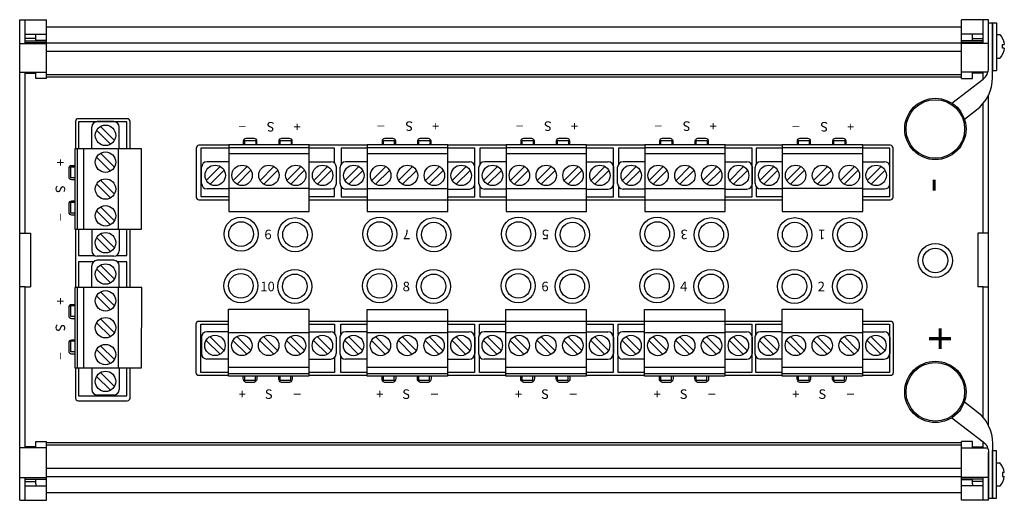
# Model space of a CAD drawing. Extents: x 4.1 to 23.8, y -3.9 to 8.5.
# Drawn here: x 4.1 to 11.4, y 5 to 8.5 of the extents above; entities that cross this region are included whole.
import ezdxf

# ---------------------------------------------------------------- set-up
doc = ezdxf.new("R2010")
doc.units = 0
doc.header["$MEASUREMENT"] = 0
doc.layers.get('0').update_dxf_attribs({"linetype": 'CONTINUOUS'})
doc.layers.add('PART', color=1, linetype='CONTINUOUS')
doc.layers.add('TERMINALS', color=6, linetype='CONTINUOUS')
doc.styles.add('SIMPLEX', font='SIMPLEX.SHX', dxfattribs={"height": 0.1})

# ---------------------------------------------------------------- blocks, each defined once
blk = doc.blocks.new('2 PanHdPhlpSide')
at = {"linetype": 'Continuous'}
for p, q in [((-0.0833, 0), (-0.0833, 0.0237)), ((0.0833, 0), (-0.0833, 0)), ((-0.0139, 0.0548), (-0.0139, 0.0417)), ((-0.0139, 0.0417), (0.0139, 0.0417)), ((0.0139, 0.0417), (0.0139, 0.0548)), ((0.0833, 0.0237), (0.0833, 0))]:
    blk.add_line(p, q, dxfattribs=at)
for start, end in [(96.37896, 131.81036), (48.18928, 83.62058)]:
    blk.add_arc((0, -0.0694), 0.125, start, end, dxfattribs=at)

msp = doc.modelspace()

# ---------------------------------------------------------------- linework, layer by layer
at = {"layer": 'PART'}
for p, q in [((4.1308, 8.5141), (4.3276, 8.5141)), ((4.1308, 4.9865), (4.1308, 8.5141)), ((4.1701, 8.3388), (4.1701, 8.5141)), ((4.3276, 8.083), (4.3276, 8.5141)), ((11.0433, 8.459), (4.3276, 8.459)), ((11.2402, 8.5141), (11.0433, 8.5141)), ((11.0433, 8.083), (11.0433, 8.5141)), ((11.2008, 8.3388), (11.2008, 8.5141)), ((11.2402, 8.1571), (11.2402, 8.5141)), ((4.1701, 8.4073), (4.3276, 8.4073)), ((4.2489, 8.3861), (4.2489, 8.4073)), ((4.2489, 8.3764), (4.2489, 8.3861)), ((11.2008, 8.4073), (11.0433, 8.4073)), ((11.1221, 8.3861), (11.1221, 8.4073)), ((11.1221, 8.3764), (11.1221, 8.3861)), ((4.1308, 8.3388), (4.3276, 8.3388)), ((4.2489, 8.3764), (4.1701, 8.3764)), ((4.1701, 8.3593), (4.3276, 8.3593)), ((4.1701, 8.3461), (4.3276, 8.3461)), ((4.2489, 8.3617), (4.2489, 8.3764)), ((4.3276, 8.3617), (4.2489, 8.3617)), ((11.0433, 8.3428), (4.3276, 8.3428)), ((11.0433, 8.3617), (11.1221, 8.3617)), ((11.2008, 8.3593), (11.0433, 8.3593)), ((11.2008, 8.3461), (11.0433, 8.3461)), ((11.2402, 8.3388), (11.0433, 8.3388)), ((11.1221, 8.3617), (11.1221, 8.3764)), ((11.1221, 8.3764), (11.2008, 8.3764)), ((11.0433, 8.2815), (4.3276, 8.2815)), ((4.1308, 8.1283), (4.1701, 8.1283)), ((4.1701, 8.1283), (4.2489, 8.1283)), ((4.1701, 8.1235), (4.1701, 8.1283)), ((4.1701, 8.1209), (4.1701, 8.1235)), ((4.1701, 8.1209), (4.2489, 8.1209)), ((4.1701, 8.1086), (4.1701, 8.1209)), ((4.1701, 6.9472), (4.1701, 8.1086)), ((4.2489, 8.1235), (4.2489, 8.1283)), ((4.2489, 8.1283), (4.3276, 8.1283)), ((4.2489, 8.1209), (4.2489, 8.1235)), ((4.2489, 8.1086), (4.2489, 8.1209)), ((4.2489, 8.083), (4.2489, 8.1086)), ((11.0433, 8.1086), (4.3276, 8.1086)), ((11.1221, 8.1283), (11.0433, 8.1283)), ((11.1221, 8.1235), (11.1221, 8.1283)), ((11.2008, 8.1283), (11.1221, 8.1283)), ((11.1221, 8.1209), (11.1221, 8.1235)), ((11.2008, 8.1209), (11.1221, 8.1209)), ((11.1221, 8.1086), (11.1221, 8.1209)), ((11.1221, 8.083), (11.1221, 8.1086)), ((11.2359, 8.1283), (11.2008, 8.1283)), ((11.2008, 8.1235), (11.2008, 8.1283)), ((11.2008, 8.1209), (11.2008, 8.1235)), ((11.2008, 8.1086), (11.2008, 8.1209)), ((11.2008, 8.0776), (11.2008, 8.1086)), ((4.3276, 8.083), (4.2489, 8.083)), ((11.0433, 8.0928), (4.3276, 8.0928)), ((11.0433, 8.083), (11.1221, 8.083)), ((11.2402, 5.534), (11.2402, 7.96)), ((11.2008, 6.9472), (11.2008, 7.8989)), ((4.1308, 6.9472), (4.1701, 6.9472)), ((4.1701, 6.9472), (4.1977, 6.9472)), ((4.1977, 6.9472), (4.2095, 6.9472)), ((4.2095, 6.9472), (4.2095, 6.9275)), ((11.1733, 6.9472), (11.1614, 6.9472)), ((11.1614, 6.9472), (11.1614, 6.9275)), ((11.2008, 6.9472), (11.1733, 6.9472)), ((11.2402, 6.9472), (11.2008, 6.9472)), ((4.2095, 6.9275), (4.2095, 6.5731)), ((11.1614, 6.9275), (11.1614, 6.5731)), ((4.1701, 6.5534), (4.1308, 6.5534)), ((4.1701, 6.5534), (4.1977, 6.5534)), ((4.1701, 5.392), (4.1701, 6.5534)), ((4.1977, 6.5534), (4.2095, 6.5534)), ((4.2095, 6.5731), (4.2095, 6.5534)), ((11.1614, 6.5731), (11.1614, 6.5534)), ((11.1733, 6.5534), (11.1614, 6.5534)), ((11.2008, 6.5534), (11.1733, 6.5534)), ((11.2008, 6.5534), (11.2402, 6.5534)), ((11.2008, 5.595), (11.2008, 6.5534)), ((4.1701, 5.3723), (4.1308, 5.3723)), ((4.1701, 5.3797), (4.1701, 5.392)), ((4.2489, 5.3797), (4.1701, 5.3797)), ((4.1701, 5.3771), (4.1701, 5.3797)), ((4.1701, 5.3723), (4.1701, 5.3771)), ((4.2489, 5.3723), (4.1701, 5.3723)), ((4.2489, 5.4176), (4.3276, 5.4176)), ((4.2489, 5.392), (4.2489, 5.4176)), ((4.2489, 5.3797), (4.2489, 5.392)), ((4.2489, 5.3771), (4.2489, 5.3797)), ((4.2489, 5.3723), (4.2489, 5.3771)), ((4.3276, 5.3723), (4.2489, 5.3723)), ((4.3276, 4.9865), (4.3276, 5.4176)), ((11.0433, 5.4078), (4.3276, 5.4078)), ((11.0433, 5.392), (4.3276, 5.392)), ((11.1221, 5.4176), (11.0433, 5.4176)), ((11.0433, 4.9865), (11.0433, 5.4176)), ((11.0433, 5.3723), (11.1221, 5.3723)), ((11.1221, 5.392), (11.1221, 5.4176)), ((11.1221, 5.3797), (11.1221, 5.392)), ((11.1221, 5.3797), (11.2008, 5.3797)), ((11.1221, 5.3771), (11.1221, 5.3797)), ((11.1221, 5.3723), (11.1221, 5.3771)), ((11.1221, 5.3723), (11.2008, 5.3723)), ((11.2008, 5.392), (11.2008, 5.4164)), ((11.2008, 5.3797), (11.2008, 5.392)), ((11.2008, 5.3771), (11.2008, 5.3797)), ((11.2008, 5.3723), (11.2008, 5.3771)), ((11.2008, 5.3723), (11.2337, 5.3723)), ((11.2402, 4.9865), (11.2402, 5.3369)), ((11.0433, 5.2191), (4.3276, 5.2191)), ((4.1308, 5.1545), (4.3276, 5.1545)), ((4.1701, 4.9865), (4.1701, 5.1545)), ((4.1701, 5.1413), (4.3276, 5.1413)), ((4.3276, 5.1389), (4.2489, 5.1389)), ((4.2489, 5.1242), (4.2489, 5.1389)), ((11.0433, 5.1578), (4.3276, 5.1578)), ((11.2402, 5.1545), (11.0433, 5.1545)), ((11.2008, 5.1413), (11.0433, 5.1413)), ((11.0433, 5.1389), (11.1221, 5.1389)), ((11.1221, 5.1242), (11.1221, 5.1389)), ((11.2008, 4.9865), (11.2008, 5.1545)), ((4.1701, 5.1242), (4.2489, 5.1242)), ((4.1701, 5.0933), (4.3276, 5.0933)), ((4.2489, 5.1145), (4.2489, 5.1242)), ((4.2489, 5.1072), (4.2489, 5.1145)), ((4.2489, 5.1072), (4.2489, 5.0933)), ((11.2008, 5.0933), (11.0433, 5.0933)), ((11.1221, 5.1145), (11.1221, 5.1242)), ((11.2008, 5.1242), (11.1221, 5.1242)), ((11.1221, 5.1072), (11.1221, 5.1145)), ((11.1221, 5.1072), (11.1221, 5.0933)), ((4.1308, 4.9865), (4.3276, 4.9865)), ((11.0433, 5.0416), (4.3276, 5.0416)), ((11.2402, 4.9865), (11.0433, 4.9865))]:
    msp.add_line(p, q, dxfattribs=at)
at = {"layer": 'TERMINALS'}
for p, q in [((11.2402, 8.4916), (11.2702, 8.4916)), ((11.2702, 8.4916), (11.3002, 8.4916)), ((11.2702, 8.4916), (11.2702, 8.1416)), ((11.3002, 8.4916), (11.3002, 8.1416)), ((11.2702, 8.1416), (11.3002, 8.1416)), ((4.8205, 7.7663), (4.7005, 7.7663)), ((4.6605, 7.5673), (4.6605, 7.7263)), ((4.7975, 7.6001), (4.6952, 7.7023)), ((4.8258, 7.6284), (4.7235, 7.7306)), ((4.8605, 7.5673), (4.8605, 7.7263)), ((6.2547, 7.5966), (5.6647, 7.5966)), ((5.6647, 7.5966), (5.6647, 7.1066)), ((5.7827, 7.5966), (5.7827, 7.6266)), ((5.7827, 7.6266), (5.8627, 7.6266)), ((5.8627, 7.6266), (5.8627, 7.5966)), ((6.0427, 7.5966), (6.0427, 7.6266)), ((6.0427, 7.6266), (6.1227, 7.6266)), ((6.1227, 7.6266), (6.1227, 7.5966)), ((6.2547, 7.1066), (6.2547, 7.5966)), ((7.2718, 7.5962), (6.6818, 7.5962)), ((6.6818, 7.5962), (6.6818, 7.1062)), ((6.7998, 7.5962), (6.7998, 7.6262)), ((6.7998, 7.6262), (6.8798, 7.6262)), ((6.8798, 7.6262), (6.8798, 7.5962)), ((7.0598, 7.5962), (7.0598, 7.6262)), ((7.0598, 7.6262), (7.1398, 7.6262)), ((7.1398, 7.6262), (7.1398, 7.5962)), ((7.2718, 7.1062), (7.2718, 7.5962)), ((8.2898, 7.5962), (7.6998, 7.5962)), ((7.6998, 7.5962), (7.6998, 7.1062)), ((7.8178, 7.5962), (7.8178, 7.6262)), ((7.8178, 7.6262), (7.8978, 7.6262)), ((7.8978, 7.6262), (7.8978, 7.5962)), ((8.0778, 7.5962), (8.0778, 7.6262)), ((8.0778, 7.6262), (8.1578, 7.6262)), ((8.1578, 7.6262), (8.1578, 7.5962)), ((8.2898, 7.1062), (8.2898, 7.5962)), ((9.3077, 7.5962), (8.7177, 7.5962)), ((8.7177, 7.5962), (8.7177, 7.1062)), ((8.8357, 7.5962), (8.8357, 7.6262)), ((8.8357, 7.6262), (8.9157, 7.6262)), ((8.9157, 7.6262), (8.9157, 7.5962)), ((9.0957, 7.5962), (9.0957, 7.6262)), ((9.0957, 7.6262), (9.1757, 7.6262)), ((9.1757, 7.6262), (9.1757, 7.5962)), ((9.3077, 7.1062), (9.3077, 7.5962)), ((10.3172, 7.5966), (9.7272, 7.5966)), ((9.7272, 7.5966), (9.7272, 7.1066)), ((9.8452, 7.5966), (9.8452, 7.6266)), ((9.8452, 7.6266), (9.9252, 7.6266)), ((9.9252, 7.6266), (9.9252, 7.5966)), ((10.1052, 7.5966), (10.1052, 7.6266)), ((10.1052, 7.6266), (10.1852, 7.6266)), ((10.1852, 7.6266), (10.1852, 7.5966)), ((10.3172, 7.1066), (10.3172, 7.5966)), ((4.5355, 7.5663), (4.5355, 6.9763)), ((5.0255, 7.5663), (4.5355, 7.5663)), ((4.5555, 6.9763), (4.5555, 7.5663)), ((4.6005, 6.9763), (4.6005, 7.5663)), ((4.8258, 7.4314), (4.7235, 7.5336)), ((4.8555, 6.9763), (4.8555, 7.5663)), ((5.0255, 6.9763), (5.0255, 7.5663)), ((5.6647, 7.5766), (6.2547, 7.5766)), ((5.6647, 7.5316), (6.2547, 7.5316)), ((6.6818, 7.5762), (7.2718, 7.5762)), ((6.6818, 7.5312), (7.2718, 7.5312)), ((7.6998, 7.5762), (8.2898, 7.5762)), ((7.6998, 7.5312), (8.2898, 7.5312)), ((8.7177, 7.5762), (9.3077, 7.5762)), ((8.7177, 7.5312), (9.3077, 7.5312)), ((9.7272, 7.5766), (10.3172, 7.5766)), ((9.7272, 7.5316), (10.3172, 7.5316)), ((4.7975, 7.4031), (4.6952, 7.5053)), ((5.6647, 7.4716), (5.5057, 7.4716)), ((6.2557, 7.4716), (6.4147, 7.4716)), ((6.6818, 7.4712), (6.5228, 7.4712)), ((7.2728, 7.4712), (7.4318, 7.4712)), ((7.6998, 7.4712), (7.5408, 7.4712)), ((8.2908, 7.4712), (8.4498, 7.4712)), ((8.7177, 7.4712), (8.5587, 7.4712)), ((9.3087, 7.4712), (9.4677, 7.4712)), ((9.7272, 7.4716), (9.5682, 7.4716)), ((10.3182, 7.4716), (10.4772, 7.4716)), ((4.5055, 7.3543), (4.5055, 7.4343)), ((4.5055, 7.4343), (4.5355, 7.4343)), ((5.4657, 7.3116), (5.4657, 7.4316)), ((5.5004, 7.3347), (5.6026, 7.4369)), ((5.5287, 7.3064), (5.6309, 7.4086)), ((5.6974, 7.3347), (5.7996, 7.4369)), ((5.7257, 7.3064), (5.8279, 7.4086)), ((5.8944, 7.3347), (5.9966, 7.4369)), ((5.9227, 7.3064), (6.0249, 7.4086)), ((6.0914, 7.3347), (6.1936, 7.4369)), ((6.1197, 7.3064), (6.2219, 7.4086)), ((6.2884, 7.3347), (6.3906, 7.4369)), ((6.3167, 7.3064), (6.4189, 7.4086)), ((6.4547, 7.3116), (6.4547, 7.4316)), ((6.4828, 7.3112), (6.4828, 7.4312)), ((6.5175, 7.3343), (6.6198, 7.4365)), ((6.5458, 7.306), (6.648, 7.4082)), ((6.7145, 7.3343), (6.8168, 7.4365)), ((6.7428, 7.306), (6.845, 7.4082)), ((6.9115, 7.3343), (7.0138, 7.4365)), ((6.9398, 7.306), (7.042, 7.4082)), ((7.1085, 7.3343), (7.2108, 7.4365)), ((7.1368, 7.306), (7.239, 7.4082)), ((7.3055, 7.3343), (7.4078, 7.4365)), ((7.3338, 7.306), (7.436, 7.4082)), ((7.4718, 7.3112), (7.4718, 7.4312)), ((7.5008, 7.3112), (7.5008, 7.4312)), ((7.5355, 7.3343), (7.6377, 7.4365)), ((7.5638, 7.306), (7.666, 7.4082)), ((7.7325, 7.3343), (7.8347, 7.4365)), ((7.7608, 7.306), (7.863, 7.4082)), ((7.9295, 7.3343), (8.0317, 7.4365)), ((7.9578, 7.306), (8.06, 7.4082)), ((8.1265, 7.3343), (8.2287, 7.4365)), ((8.1548, 7.306), (8.257, 7.4082)), ((8.3235, 7.3343), (8.4257, 7.4365)), ((8.3518, 7.306), (8.454, 7.4082)), ((8.4898, 7.3112), (8.4898, 7.4312)), ((8.5187, 7.3112), (8.5187, 7.4312)), ((8.5535, 7.3343), (8.6557, 7.4365)), ((8.5818, 7.306), (8.684, 7.4082)), ((8.7505, 7.3343), (8.8527, 7.4365)), ((8.7788, 7.306), (8.881, 7.4082)), ((8.9475, 7.3343), (9.0497, 7.4365)), ((8.9758, 7.306), (9.078, 7.4082)), ((9.1445, 7.3343), (9.2467, 7.4365)), ((9.1728, 7.306), (9.275, 7.4082)), ((9.3415, 7.3343), (9.4437, 7.4365)), ((9.3698, 7.306), (9.472, 7.4082)), ((9.5077, 7.3112), (9.5077, 7.4312)), ((9.5282, 7.3116), (9.5282, 7.4316)), ((9.5629, 7.3347), (9.6652, 7.4369)), ((9.5912, 7.3064), (9.6934, 7.4086)), ((9.7599, 7.3347), (9.8622, 7.4369)), ((9.7882, 7.3064), (9.8904, 7.4086)), ((9.9569, 7.3347), (10.0592, 7.4369)), ((9.9852, 7.3064), (10.0874, 7.4086)), ((10.1539, 7.3347), (10.2562, 7.4369)), ((10.1822, 7.3064), (10.2844, 7.4086)), ((10.3509, 7.3347), (10.4532, 7.4369)), ((10.3792, 7.3064), (10.4814, 7.4086)), ((10.5172, 7.3116), (10.5172, 7.4316)), ((4.5355, 7.3543), (4.5055, 7.3543)), ((4.7975, 7.2061), (4.6952, 7.3083)), ((4.8258, 7.2344), (4.7235, 7.3366)), ((5.6647, 7.2716), (5.5057, 7.2716)), ((5.6647, 7.2766), (6.2547, 7.2766)), ((6.2557, 7.2716), (6.4147, 7.2716)), ((6.6818, 7.2712), (6.5228, 7.2712)), ((6.6818, 7.2762), (7.2718, 7.2762)), ((7.2728, 7.2712), (7.4318, 7.2712)), ((7.6998, 7.2712), (7.5408, 7.2712)), ((7.6998, 7.2762), (8.2898, 7.2762)), ((8.2908, 7.2712), (8.4498, 7.2712)), ((8.7177, 7.2712), (8.5587, 7.2712)), ((8.7177, 7.2762), (9.3077, 7.2762)), ((9.3087, 7.2712), (9.4677, 7.2712)), ((9.7272, 7.2716), (9.5682, 7.2716)), ((9.7272, 7.2766), (10.3172, 7.2766)), ((10.3182, 7.2716), (10.4772, 7.2716)), ((4.5055, 7.0943), (4.5055, 7.1743)), ((4.5055, 7.1743), (4.5355, 7.1743)), ((4.5355, 7.0943), (4.5055, 7.0943)), ((4.7975, 7.0091), (4.6952, 7.1113)), ((4.8258, 7.0374), (4.7235, 7.1396)), ((5.6647, 7.1066), (6.2547, 7.1066)), ((6.6818, 7.1062), (7.2718, 7.1062)), ((7.6998, 7.1062), (8.2898, 7.1062)), ((8.7177, 7.1062), (9.3077, 7.1062)), ((9.7272, 7.1066), (10.3172, 7.1066)), ((4.5355, 6.9763), (5.0255, 6.9763)), ((4.6605, 6.9763), (4.6605, 6.8173)), ((4.8258, 6.8404), (4.7235, 6.9426)), ((4.8605, 6.9763), (4.8605, 6.8173)), ((4.7975, 6.8121), (4.6952, 6.9143)), ((4.8205, 6.7773), (4.7005, 6.7773)), ((4.8205, 6.7483), (4.7005, 6.7483)), ((4.6605, 6.5493), (4.6605, 6.7083)), ((4.7975, 6.582), (4.6952, 6.6843)), ((4.8258, 6.6103), (4.7235, 6.7125)), ((4.8605, 6.5493), (4.8605, 6.7083)), ((4.5355, 6.5483), (4.5355, 5.9583)), ((5.0259, 6.5483), (4.5355, 6.5483)), ((4.5555, 5.9583), (4.5555, 6.5483)), ((4.6005, 5.9583), (4.6005, 6.5483)), ((4.8258, 6.4133), (4.7235, 6.5155)), ((4.8555, 5.9583), (4.8555, 6.5483)), ((5.0255, 5.9583), (5.0259, 6.5483)), ((4.7975, 6.385), (4.6952, 6.4873)), ((4.5055, 6.3363), (4.5055, 6.4163)), ((4.5055, 6.4163), (4.5355, 6.4163)), ((5.6629, 6.3883), (6.2529, 6.3883)), ((5.6629, 5.8983), (5.6629, 6.3883)), ((6.2529, 6.3883), (6.2529, 5.8983)), ((6.68, 6.3879), (7.27, 6.3879)), ((6.68, 5.8979), (6.68, 6.3879)), ((7.27, 6.3879), (7.27, 5.8979)), ((7.6979, 6.3879), (8.2879, 6.3879)), ((7.6979, 5.8979), (7.6979, 6.3879)), ((8.2879, 6.3879), (8.2879, 5.8979)), ((8.7159, 6.3879), (9.3059, 6.3879)), ((8.7159, 5.8979), (8.7159, 6.3879)), ((9.3059, 6.3879), (9.3059, 5.8979)), ((9.7254, 6.3883), (10.3154, 6.3883)), ((9.7254, 5.8983), (9.7254, 6.3883)), ((10.3154, 6.3883), (10.3154, 5.8983)), ((4.5355, 6.3363), (4.5055, 6.3363)), ((4.7975, 6.188), (4.6952, 6.2903)), ((4.8258, 6.2163), (4.7235, 6.3185)), ((5.6629, 6.2233), (5.5039, 6.2233)), ((5.6629, 6.2183), (6.2529, 6.2183)), ((6.2539, 6.2233), (6.4129, 6.2233)), ((6.68, 6.2229), (6.521, 6.2229)), ((6.68, 6.2179), (7.27, 6.2179)), ((7.271, 6.2229), (7.43, 6.2229)), ((7.6979, 6.2229), (7.5389, 6.2229)), ((7.6979, 6.2179), (8.2879, 6.2179)), ((8.2889, 6.2229), (8.4479, 6.2229)), ((8.7159, 6.2229), (8.5569, 6.2229)), ((8.7159, 6.2179), (9.3059, 6.2179)), ((9.3069, 6.2229), (9.4659, 6.2229)), ((9.7254, 6.2233), (9.5664, 6.2233)), ((9.7254, 6.2183), (10.3154, 6.2183)), ((10.3164, 6.2233), (10.4754, 6.2233)), ((4.5055, 6.0763), (4.5055, 6.1563)), ((4.5055, 6.1563), (4.5355, 6.1563)), ((5.4639, 6.1833), (5.4639, 6.0633)), ((5.4986, 6.1602), (5.6008, 6.058)), ((5.5269, 6.1885), (5.6291, 6.0863)), ((5.6956, 6.1602), (5.7978, 6.058)), ((5.7239, 6.1885), (5.8261, 6.0863)), ((5.8926, 6.1602), (5.9948, 6.058)), ((5.9209, 6.1885), (6.0231, 6.0863)), ((6.0896, 6.1602), (6.1918, 6.058)), ((6.1179, 6.1885), (6.2201, 6.0863)), ((6.2866, 6.1602), (6.3888, 6.058)), ((6.3149, 6.1885), (6.4171, 6.0863)), ((6.4529, 6.1833), (6.4529, 6.0633)), ((6.481, 6.1829), (6.481, 6.0629)), ((6.5157, 6.1598), (6.6179, 6.0576)), ((6.544, 6.1881), (6.6462, 6.0859)), ((6.7127, 6.1598), (6.8149, 6.0576)), ((6.741, 6.1881), (6.8432, 6.0859)), ((6.9097, 6.1598), (7.0119, 6.0576)), ((6.938, 6.1881), (7.0402, 6.0859)), ((7.1067, 6.1598), (7.2089, 6.0576)), ((7.135, 6.1881), (7.2372, 6.0859)), ((7.3037, 6.1598), (7.4059, 6.0576)), ((7.332, 6.1881), (7.4342, 6.0859)), ((7.47, 6.1829), (7.47, 6.0629)), ((7.4989, 6.1829), (7.4989, 6.0629)), ((7.5337, 6.1598), (7.6359, 6.0576)), ((7.562, 6.1881), (7.6642, 6.0859)), ((7.7307, 6.1598), (7.8329, 6.0576)), ((7.759, 6.1881), (7.8612, 6.0859)), ((7.9277, 6.1598), (8.0299, 6.0576)), ((7.956, 6.1881), (8.0582, 6.0859)), ((8.1247, 6.1598), (8.2269, 6.0576)), ((8.153, 6.1881), (8.2552, 6.0859)), ((8.3217, 6.1598), (8.4239, 6.0576)), ((8.35, 6.1881), (8.4522, 6.0859)), ((8.4879, 6.1829), (8.4879, 6.0629)), ((8.5169, 6.1829), (8.5169, 6.0629)), ((8.5517, 6.1598), (8.6539, 6.0576)), ((8.5799, 6.1881), (8.6822, 6.0859)), ((8.7487, 6.1598), (8.8509, 6.0576)), ((8.7769, 6.1881), (8.8792, 6.0859)), ((8.9457, 6.1598), (9.0479, 6.0576)), ((8.9739, 6.1881), (9.0762, 6.0859)), ((9.1427, 6.1598), (9.2449, 6.0576)), ((9.1709, 6.1881), (9.2732, 6.0859)), ((9.3397, 6.1598), (9.4419, 6.0576)), ((9.3679, 6.1881), (9.4702, 6.0859)), ((9.5059, 6.1829), (9.5059, 6.0629)), ((9.5264, 6.1833), (9.5264, 6.0633)), ((9.5611, 6.1602), (9.6633, 6.058)), ((9.5894, 6.1885), (9.6916, 6.0863)), ((9.7581, 6.1602), (9.8603, 6.058)), ((9.7864, 6.1885), (9.8886, 6.0863)), ((9.9551, 6.1602), (10.0573, 6.058)), ((9.9834, 6.1885), (10.0856, 6.0863)), ((10.1521, 6.1602), (10.2543, 6.058)), ((10.1804, 6.1885), (10.2826, 6.0863)), ((10.3491, 6.1602), (10.4513, 6.058)), ((10.3774, 6.1885), (10.4796, 6.0863)), ((10.5154, 6.1833), (10.5154, 6.0633)), ((4.5355, 6.0763), (4.5055, 6.0763)), ((4.7975, 5.991), (4.6952, 6.0933)), ((4.8258, 6.0193), (4.7235, 6.1215)), ((5.6629, 6.0233), (5.5039, 6.0233)), ((6.2539, 6.0233), (6.4129, 6.0233)), ((6.68, 6.0229), (6.521, 6.0229)), ((7.271, 6.0229), (7.43, 6.0229)), ((7.6979, 6.0229), (7.5389, 6.0229)), ((8.2889, 6.0229), (8.4479, 6.0229)), ((8.7159, 6.0229), (8.5569, 6.0229)), ((9.3069, 6.0229), (9.4659, 6.0229)), ((9.7254, 6.0233), (9.5664, 6.0233)), ((10.3164, 6.0233), (10.4754, 6.0233)), ((4.5355, 5.9583), (5.0255, 5.9583)), ((4.6605, 5.9583), (4.6605, 5.7993)), ((4.8605, 5.9583), (4.8605, 5.7993)), ((5.6629, 5.9633), (6.2529, 5.9633)), ((6.68, 5.9629), (7.27, 5.9629)), ((7.6979, 5.9629), (8.2879, 5.9629)), ((8.7159, 5.9629), (9.3059, 5.9629)), ((9.7254, 5.9633), (10.3154, 5.9633)), ((4.7975, 5.794), (4.6952, 5.8963)), ((4.8258, 5.8223), (4.7235, 5.9245)), ((5.6629, 5.9183), (6.2529, 5.9183)), ((6.2529, 5.8983), (5.6629, 5.8983)), ((5.7809, 5.8983), (5.7809, 5.8683)), ((5.7809, 5.8683), (5.8609, 5.8683)), ((5.8609, 5.8683), (5.8609, 5.8983)), ((6.0409, 5.8983), (6.0409, 5.8683)), ((6.0409, 5.8683), (6.1209, 5.8683)), ((6.1209, 5.8683), (6.1209, 5.8983)), ((6.68, 5.9179), (7.27, 5.9179)), ((7.27, 5.8979), (6.68, 5.8979)), ((6.798, 5.8979), (6.798, 5.8679)), ((6.798, 5.8679), (6.878, 5.8679)), ((6.878, 5.8679), (6.878, 5.8979)), ((7.058, 5.8979), (7.058, 5.8679)), ((7.058, 5.8679), (7.138, 5.8679)), ((7.138, 5.8679), (7.138, 5.8979)), ((7.6979, 5.9179), (8.2879, 5.9179)), ((8.2879, 5.8979), (7.6979, 5.8979)), ((7.8159, 5.8979), (7.8159, 5.8679)), ((7.8159, 5.8679), (7.8959, 5.8679)), ((7.8959, 5.8679), (7.8959, 5.8979)), ((8.0759, 5.8979), (8.0759, 5.8679)), ((8.0759, 5.8679), (8.1559, 5.8679)), ((8.1559, 5.8679), (8.1559, 5.8979)), ((8.7159, 5.9179), (9.3059, 5.9179)), ((9.3059, 5.8979), (8.7159, 5.8979)), ((8.8339, 5.8979), (8.8339, 5.8679)), ((8.8339, 5.8679), (8.9139, 5.8679)), ((8.9139, 5.8679), (8.9139, 5.8979)), ((9.0939, 5.8979), (9.0939, 5.8679)), ((9.0939, 5.8679), (9.1739, 5.8679)), ((9.1739, 5.8679), (9.1739, 5.8979)), ((9.7254, 5.9183), (10.3154, 5.9183)), ((10.3154, 5.8983), (9.7254, 5.8983)), ((9.8434, 5.8983), (9.8434, 5.8683)), ((9.8434, 5.8683), (9.9234, 5.8683)), ((9.9234, 5.8683), (9.9234, 5.8983)), ((10.1034, 5.8983), (10.1034, 5.8683)), ((10.1034, 5.8683), (10.1834, 5.8683)), ((10.1834, 5.8683), (10.1834, 5.8983)), ((4.8205, 5.7593), (4.7005, 5.7593)), ((11.2702, 5.3523), (11.3002, 5.3523)), ((11.2702, 5.0023), (11.2702, 5.3523)), ((11.3002, 5.0023), (11.3002, 5.3523)), ((11.2402, 5.0023), (11.2702, 5.0023)), ((11.2702, 5.0023), (11.3002, 5.0023))]:
    msp.add_line(p, q, dxfattribs=at)
at = {"layer": 'TERMINALS', "linetype": 'Continuous'}
for p, q in [((4.9167, 7.7652), (4.5617, 7.7652)), ((4.5617, 7.7652), (4.5617, 7.5663)), ((4.9167, 7.5663), (4.9167, 7.7652)), ((5.4609, 7.5704), (5.4609, 7.2155)), ((5.6647, 7.5704), (5.4609, 7.5704)), ((6.4421, 7.5704), (6.2547, 7.5704)), ((6.4421, 7.4608), (6.4421, 7.5704)), ((6.4894, 7.57), (6.4894, 7.4532)), ((6.6818, 7.57), (6.4894, 7.57)), ((7.4706, 7.57), (7.2718, 7.57)), ((7.4706, 7.2151), (7.4706, 7.57)), ((7.5073, 7.57), (7.5073, 7.4532)), ((7.6998, 7.57), (7.5073, 7.57)), ((8.4886, 7.57), (8.2898, 7.57)), ((8.4886, 7.2151), (8.4886, 7.57)), ((8.5253, 7.57), (8.5253, 7.4532)), ((8.7177, 7.57), (8.5253, 7.57)), ((9.5066, 7.57), (9.3077, 7.57)), ((9.5066, 7.2151), (9.5066, 7.57)), ((9.5348, 7.5704), (9.5348, 7.4536)), ((9.7272, 7.5704), (9.5348, 7.5704)), ((10.516, 7.5704), (10.3172, 7.5704)), ((10.516, 7.2155), (10.516, 7.5704)), ((6.4421, 7.2155), (6.4421, 7.2825)), ((6.4894, 7.2892), (6.4894, 7.2151)), ((7.5073, 7.2892), (7.5073, 7.2151)), ((8.5253, 7.2892), (8.5253, 7.2151)), ((9.5348, 7.2896), (9.5348, 7.2155)), ((5.4609, 7.2155), (5.6647, 7.2155)), ((6.2547, 7.2155), (6.4421, 7.2155)), ((6.4894, 7.2151), (6.6818, 7.2151)), ((7.2718, 7.2151), (7.4706, 7.2151)), ((7.5073, 7.2151), (7.6998, 7.2151)), ((8.2898, 7.2151), (8.4886, 7.2151)), ((8.5253, 7.2151), (8.7177, 7.2151)), ((9.3077, 7.2151), (9.5066, 7.2151)), ((9.5348, 7.2155), (9.7272, 7.2155)), ((10.3172, 7.2155), (10.516, 7.2155)), ((4.5617, 6.9763), (4.5617, 6.7839)), ((4.9167, 6.7839), (4.9167, 6.9763)), ((4.5617, 6.7839), (4.6785, 6.7839)), ((4.6714, 6.7357), (4.5617, 6.7357)), ((4.5617, 6.7357), (4.5617, 6.5483)), ((4.8425, 6.7839), (4.9167, 6.7839)), ((4.9167, 6.7357), (4.8496, 6.7357)), ((4.9167, 6.5483), (4.9167, 6.7357)), ((5.4591, 5.9245), (5.4591, 6.2795)), ((5.4591, 6.2795), (5.6629, 6.2795)), ((6.2529, 6.2795), (6.4403, 6.2795)), ((6.4403, 6.2795), (6.4403, 6.2124)), ((6.4876, 6.2049), (6.4876, 6.279)), ((6.4876, 6.279), (6.68, 6.279)), ((7.27, 6.279), (7.4688, 6.279)), ((7.4688, 6.279), (7.4688, 5.9241)), ((7.5055, 6.2049), (7.5055, 6.279)), ((7.5055, 6.279), (7.6979, 6.279)), ((8.2879, 6.279), (8.4868, 6.279)), ((8.4868, 6.279), (8.4868, 5.9241)), ((8.5235, 6.2049), (8.5235, 6.279)), ((8.5235, 6.279), (8.7159, 6.279)), ((9.3059, 6.279), (9.5047, 6.279)), ((9.5047, 6.279), (9.5047, 5.9241)), ((9.533, 6.2053), (9.533, 6.2795)), ((9.533, 6.2795), (9.7254, 6.2795)), ((10.3154, 6.2795), (10.5142, 6.2795)), ((10.5142, 6.2795), (10.5142, 5.9245)), ((6.4403, 6.0342), (6.4403, 5.9245)), ((6.4876, 5.9241), (6.4876, 6.0409)), ((7.5055, 5.9241), (7.5055, 6.0409)), ((8.5235, 5.9241), (8.5235, 6.0409)), ((9.533, 5.9245), (9.533, 6.0413)), ((4.5617, 5.9583), (4.5617, 5.7545)), ((4.9167, 5.7545), (4.9167, 5.9583)), ((5.6629, 5.9245), (5.4591, 5.9245)), ((6.4403, 5.9245), (6.2529, 5.9245)), ((6.68, 5.9241), (6.4876, 5.9241)), ((7.4688, 5.9241), (7.27, 5.9241)), ((7.6979, 5.9241), (7.5055, 5.9241)), ((8.4868, 5.9241), (8.2879, 5.9241)), ((8.7159, 5.9241), (8.5235, 5.9241)), ((9.5047, 5.9241), (9.3059, 5.9241)), ((9.7254, 5.9245), (9.533, 5.9245)), ((10.5142, 5.9245), (10.3154, 5.9245)), ((4.5617, 5.7545), (4.9167, 5.7545))]:
    msp.add_line(p, q, dxfattribs=at)
at = {"layer": 'TERMINALS'}
for points in [[(10.9716, 7.9016), (11.2011, 8.0778, 0.233079), (11.2402, 8.1571), (11.2402, 8.4916)], [(11.0635, 7.7842), (11.1529, 7.8528, 0.233079), (11.2702, 8.0908), (11.2702, 8.4916)], [(11.0635, 5.7098), (11.1529, 5.6411, -0.233079), (11.2702, 5.4032), (11.2702, 5.0023)], [(10.9716, 5.5924), (11.2011, 5.4162, -0.233079), (11.2402, 5.3369), (11.2402, 5.0023)]]:
    msp.add_lwpolyline(points, format="xyb", dxfattribs=at)
at = {"layer": 'TERMINALS', "linetype": 'Continuous'}
for points in [[(4.9404, 7.5663), (4.9404, 7.767, 0.414214), (4.9204, 7.787), (4.5604, 7.787, 0.414214), (4.5404, 7.767), (4.5404, 7.5663)], [(5.6647, 7.592), (5.4465, 7.592, 0.414214), (5.4265, 7.572), (5.4265, 7.212, 0.414214), (5.4465, 7.192), (5.6647, 7.192)], [(5.8715, 7.5966), (5.8715, 7.622, 0.414214), (5.8515, 7.642), (5.7915, 7.642, 0.414214), (5.7715, 7.622), (5.7715, 7.5966)], [(6.1315, 7.5966), (6.1315, 7.622, 0.414214), (6.1115, 7.642), (6.0515, 7.642, 0.414214), (6.0315, 7.622), (6.0315, 7.5966)], [(6.89, 7.5962), (6.89, 7.6216, 0.414214), (6.87, 7.6416), (6.81, 7.6416, 0.414214), (6.79, 7.6216), (6.79, 7.5962)], [(7.15, 7.5962), (7.15, 7.6216, 0.414214), (7.13, 7.6416), (7.07, 7.6416, 0.414214), (7.05, 7.6216), (7.05, 7.5962)], [(7.908, 7.5962), (7.908, 7.6216, 0.414214), (7.888, 7.6416), (7.828, 7.6416, 0.414214), (7.808, 7.6216), (7.808, 7.5962)], [(8.168, 7.5962), (8.168, 7.6216, 0.414214), (8.148, 7.6416), (8.088, 7.6416, 0.414214), (8.068, 7.6216), (8.068, 7.5962)], [(8.926, 7.5962), (8.926, 7.6216, 0.414214), (8.906, 7.6416), (8.846, 7.6416, 0.414214), (8.826, 7.6216), (8.826, 7.5962)], [(9.186, 7.5962), (9.186, 7.6216, 0.414214), (9.166, 7.6416), (9.106, 7.6416, 0.414214), (9.086, 7.6216), (9.086, 7.5962)], [(9.9354, 7.5966), (9.9354, 7.622, 0.414214), (9.9154, 7.642), (9.8554, 7.642, 0.414214), (9.8354, 7.622), (9.8354, 7.5966)], [(10.1954, 7.5966), (10.1954, 7.622, 0.414214), (10.1754, 7.642), (10.1154, 7.642, 0.414214), (10.0954, 7.622), (10.0954, 7.5966)], [(10.3172, 7.192), (10.5204, 7.192, 0.414214), (10.5404, 7.212), (10.5404, 7.572, 0.414214), (10.5204, 7.592), (10.3172, 7.592)], [(4.5355, 7.442), (4.5104, 7.442, 0.414214), (4.4904, 7.422), (4.4904, 7.362, 0.414214), (4.5104, 7.342), (4.5355, 7.342)], [(4.5355, 7.182), (4.5104, 7.182, 0.414214), (4.4904, 7.162), (4.4904, 7.102, 0.414214), (4.5104, 7.082), (4.5355, 7.082)], [(4.5355, 6.422), (4.5104, 6.422, 0.414214), (4.4904, 6.402), (4.4904, 6.342, 0.414214), (4.5104, 6.322), (4.5355, 6.322)], [(5.6629, 5.902), (5.4465, 5.902, -0.414214), (5.4265, 5.922), (5.4265, 6.282, -0.414214), (5.4465, 6.302), (5.6629, 6.302)], [(10.3154, 6.302), (10.5204, 6.302, -0.414214), (10.5404, 6.282), (10.5404, 5.922, -0.414214), (10.5204, 5.902), (10.3154, 5.902)], [(4.5355, 6.162), (4.5104, 6.162, 0.414214), (4.4904, 6.142), (4.4904, 6.082, 0.414214), (4.5104, 6.062), (4.5355, 6.062)], [(4.5404, 5.9583), (4.5404, 5.737, 0.414214), (4.5604, 5.717), (4.9204, 5.717, 0.414214), (4.9404, 5.737), (4.9404, 5.9583)], [(5.8715, 5.8983), (5.8715, 5.882, -0.324936), (5.8515, 5.852), (5.7915, 5.852, -0.324936), (5.7715, 5.882), (5.7715, 5.8983)], [(6.1315, 5.8983), (6.1315, 5.882, -0.324936), (6.1115, 5.852), (6.0515, 5.852, -0.324936), (6.0315, 5.882), (6.0315, 5.8983)], [(6.89, 5.8979), (6.89, 5.8816, -0.324936), (6.87, 5.8516), (6.81, 5.8516, -0.324936), (6.79, 5.8816), (6.79, 5.8979)], [(7.15, 5.8979), (7.15, 5.8816, -0.324936), (7.13, 5.8516), (7.07, 5.8516, -0.324936), (7.05, 5.8816), (7.05, 5.8979)], [(7.908, 5.8979), (7.908, 5.8816, -0.324936), (7.888, 5.8516), (7.828, 5.8516, -0.324936), (7.808, 5.8816), (7.808, 5.8979)], [(8.168, 5.8979), (8.168, 5.8816, -0.324936), (8.148, 5.8516), (8.088, 5.8516, -0.324936), (8.068, 5.8816), (8.068, 5.8979)], [(8.926, 5.8979), (8.926, 5.8816, -0.324936), (8.906, 5.8516), (8.846, 5.8516, -0.324936), (8.826, 5.8816), (8.826, 5.8979)], [(9.186, 5.8979), (9.186, 5.8816, -0.324936), (9.166, 5.8516), (9.106, 5.8516, -0.324936), (9.086, 5.8816), (9.086, 5.8979)], [(9.9354, 5.8983), (9.9354, 5.882, -0.324936), (9.9154, 5.852), (9.8554, 5.852, -0.324936), (9.8354, 5.882), (9.8354, 5.8983)], [(10.1954, 5.8983), (10.1954, 5.882, -0.324936), (10.1754, 5.852), (10.1154, 5.852, -0.324936), (10.0954, 5.882), (10.0954, 5.8983)]]:
    msp.add_lwpolyline(points, format="xyb", dxfattribs=at)
for points in [[(6.6818, 7.592), (6.2547, 7.592)], [(7.6998, 7.592), (7.2718, 7.592)], [(8.7177, 7.592), (8.2898, 7.592)], [(9.7272, 7.592), (9.3077, 7.592)], [(6.2547, 7.192), (9.7272, 7.192)], [(4.5404, 6.9763), (4.5404, 6.5483)], [(4.9404, 6.5483), (4.9404, 6.9763)], [(6.2529, 6.302), (9.7254, 6.302)], [(6.68, 5.902), (6.2529, 5.902)], [(7.6979, 5.902), (7.27, 5.902)], [(8.7159, 5.902), (8.2879, 5.902)], [(9.7254, 5.902), (9.3059, 5.902)]]:
    msp.add_lwpolyline(points, dxfattribs=at)
at = {"layer": 'TERMINALS'}
for centre, radius in [((10.8504, 7.712), 0.225), ((10.8504, 7.712), 0.215), ((4.7605, 7.6653), 0.075), ((4.7605, 7.4683), 0.075), ((5.5657, 7.3716), 0.075), ((5.7627, 7.3716), 0.075), ((5.9597, 7.3716), 0.075), ((6.1567, 7.3716), 0.075), ((6.3537, 7.3716), 0.075), ((6.5828, 7.3712), 0.075), ((6.7798, 7.3712), 0.075), ((6.9768, 7.3712), 0.075), ((7.1738, 7.3712), 0.075), ((7.3708, 7.3712), 0.075), ((7.6008, 7.3712), 0.075), ((7.7978, 7.3712), 0.075), ((7.9948, 7.3712), 0.075), ((8.1918, 7.3712), 0.075), ((8.3888, 7.3712), 0.075), ((8.6187, 7.3712), 0.075), ((8.8157, 7.3712), 0.075), ((9.0127, 7.3712), 0.075), ((9.2097, 7.3712), 0.075), ((9.4067, 7.3712), 0.075), ((9.6282, 7.3716), 0.075), ((9.8252, 7.3716), 0.075), ((10.0222, 7.3716), 0.075), ((10.2192, 7.3716), 0.075), ((10.4162, 7.3716), 0.075), ((4.7605, 7.2713), 0.075), ((4.7605, 7.0743), 0.075), ((4.7605, 6.8773), 0.075), ((4.7605, 6.6473), 0.075), ((4.7605, 6.4503), 0.075), ((4.7605, 6.2533), 0.075), ((5.5639, 6.1233), 0.075), ((5.7609, 6.1233), 0.075), ((5.9579, 6.1233), 0.075), ((6.1549, 6.1233), 0.075), ((6.3519, 6.1233), 0.075), ((6.581, 6.1229), 0.075), ((6.778, 6.1229), 0.075), ((6.975, 6.1229), 0.075), ((7.172, 6.1229), 0.075), ((7.369, 6.1229), 0.075), ((7.5989, 6.1229), 0.075), ((7.7959, 6.1229), 0.075), ((7.9929, 6.1229), 0.075), ((8.1899, 6.1229), 0.075), ((8.3869, 6.1229), 0.075), ((8.6169, 6.1229), 0.075), ((8.8139, 6.1229), 0.075), ((9.0109, 6.1229), 0.075), ((9.2079, 6.1229), 0.075), ((9.4049, 6.1229), 0.075), ((9.6264, 6.1233), 0.075), ((9.8234, 6.1233), 0.075), ((10.0204, 6.1233), 0.075), ((10.2174, 6.1233), 0.075), ((10.4144, 6.1233), 0.075), ((4.7605, 6.0563), 0.075), ((10.8504, 5.782), 0.225), ((4.7605, 5.8593), 0.075), ((10.8504, 5.782), 0.215)]:
    msp.add_circle(centre, radius, dxfattribs=at)
at = {"layer": 'TERMINALS', "linetype": 'Continuous'}
for centre, radius in [((5.7555, 6.9407), 0.125), ((5.7555, 6.9407), 0.0907), ((6.1518, 6.9361), 0.125), ((6.1518, 6.9361), 0.0907), ((6.7734, 6.9407), 0.125), ((6.7734, 6.9407), 0.0907), ((7.1698, 6.9361), 0.125), ((7.1698, 6.9361), 0.0907), ((7.7914, 6.9407), 0.125), ((7.7914, 6.9407), 0.0907), ((8.1877, 6.9361), 0.125), ((8.1877, 6.9361), 0.0907), ((8.8094, 6.9407), 0.125), ((8.8094, 6.9407), 0.0907), ((9.2057, 6.9361), 0.125), ((9.2057, 6.9361), 0.0907), ((9.8188, 6.9361), 0.125), ((9.8188, 6.9361), 0.0907), ((10.2237, 6.9361), 0.125), ((10.2237, 6.9361), 0.0907), ((10.8504, 6.747), 0.125), ((10.8504, 6.747), 0.0907), ((5.7536, 6.5611), 0.125), ((5.7536, 6.5611), 0.0907), ((6.15, 6.5565), 0.125), ((6.7716, 6.5611), 0.125), ((6.7716, 6.5611), 0.0907), ((7.1679, 6.5565), 0.125), ((7.7896, 6.5611), 0.125), ((7.7896, 6.5611), 0.0907), ((8.1859, 6.5565), 0.125), ((8.8075, 6.5611), 0.125), ((8.8075, 6.5611), 0.0907), ((9.2039, 6.5565), 0.125), ((9.817, 6.5565), 0.125), ((10.2218, 6.5565), 0.125), ((6.15, 6.5565), 0.0907), ((7.1679, 6.5565), 0.0907), ((8.1859, 6.5565), 0.0907), ((9.2039, 6.5565), 0.0907), ((9.817, 6.5565), 0.0907), ((10.2218, 6.5565), 0.0907)]:
    msp.add_circle(centre, radius, dxfattribs=at)
at = {"layer": 'TERMINALS'}
for centre, start, end in [((4.7005, 7.7263), 90, 180), ((4.8205, 7.7263), 0, 90), ((5.5057, 7.4316), 90, 180), ((6.4147, 7.4316), 360, 90), ((6.5228, 7.4312), 90, 180), ((7.4318, 7.4312), 360, 90), ((7.5408, 7.4312), 90, 180), ((8.4498, 7.4312), 360, 90), ((8.5587, 7.4312), 90, 180), ((9.4677, 7.4312), 360, 90), ((9.5682, 7.4316), 90, 180), ((10.4772, 7.4316), 360, 90), ((5.5057, 7.3116), 180, 270), ((6.4147, 7.3116), 270, 0), ((6.5228, 7.3112), 180, 270), ((7.4318, 7.3112), 270, 0), ((7.5408, 7.3112), 180, 270), ((8.4498, 7.3112), 270, 0), ((8.5587, 7.3112), 180, 270), ((9.4677, 7.3112), 270, 0), ((9.5682, 7.3116), 180, 270), ((10.4772, 7.3116), 270, 0), ((4.7005, 6.8173), 180, 270), ((4.8205, 6.8173), 270, 360), ((4.7005, 6.7083), 90, 180), ((4.8205, 6.7083), 0, 90), ((5.5039, 6.1833), 90, 180), ((6.4129, 6.1833), 0, 90), ((6.521, 6.1829), 90, 180), ((7.43, 6.1829), 0, 90), ((7.5389, 6.1829), 90, 180), ((8.4479, 6.1829), 0, 90), ((8.5569, 6.1829), 90, 180), ((9.4659, 6.1829), 0, 90), ((9.5664, 6.1833), 90, 180), ((10.4754, 6.1833), 0, 90), ((5.5039, 6.0633), 180, 270), ((6.4129, 6.0633), 270, 0), ((6.521, 6.0629), 180, 270), ((7.43, 6.0629), 270, 0), ((7.5389, 6.0629), 180, 270), ((8.4479, 6.0629), 270, 0), ((8.5569, 6.0629), 180, 270), ((9.4659, 6.0629), 270, 0), ((9.5664, 6.0633), 180, 270), ((10.4754, 6.0633), 270, 0), ((4.7005, 5.7993), 180, 270), ((4.8205, 5.7993), 270, 360)]:
    msp.add_arc(centre, 0.04, start, end, dxfattribs=at)

# ---------------------------------------------------------------- block references
at = {"layer": 'TERMINALS', "yscale": 1.028159999999999, "zscale": 1.028159999999999, "rotation": 270}
for p, xscale in [((11.3002, 8.3185), -1.028159999999999), ((11.3002, 5.1755), 1.028159999999999)]:
    msp.add_blockref('2 PanHdPhlpSide', p, dxfattribs=dict(at, xscale=xscale))

# ---------------------------------------------------------------- texts
at = {"layer": 'TERMINALS', "attachment_point": 5, "style": 'SIMPLEX'}
for s, insert, char_height, rotation in [('{\\fArial|b0|i0|c0|p34;S}', (5.9727, 7.7281), 0.07, 180), ('{\\fArial|b0|i0|c0|p34;+}', (6.1664, 7.7281), 0.07, 180), ('{\\fArial|b0|i0|c0|p34;_}', (6.7817, 7.6877), 0.07, 180), ('{\\fArial|b0|i0|c0|p34;S}', (6.9899, 7.7327), 0.07, 180), ('{\\fArial|b0|i0|c0|p34;+}', (7.1836, 7.7327), 0.07, 180), ('{\\fArial|b0|i0|c0|p34;_}', (7.7997, 7.6877), 0.07, 180), ('{\\fArial|b0|i0|c0|p34;S}', (8.0078, 7.7327), 0.07, 180), ('{\\fArial|b0|i0|c0|p34;+}', (8.2015, 7.7327), 0.07, 180), ('{\\fArial|b0|i0|c0|p34;_}', (8.8176, 7.6877), 0.07, 180), ('{\\fArial|b0|i0|c0|p34;S}', (9.0258, 7.7327), 0.07, 180), ('{\\fArial|b0|i0|c0|p34;+}', (9.2195, 7.7327), 0.07, 180), ('{\\fArial|b0|i0|c0|p34;S}', (10.0353, 7.7281), 0.07, 180), ('{\\fArial|b0|i0|c0|p34;+}', (10.229, 7.7281), 0.07, 180), ('{\\fArial|b0|i0|c0|p34;_}', (5.7646, 7.6831), 0.07, 180), ('{\\fArial|b0|i0|c0|p34;_}', (9.8271, 7.6831), 0.07, 180), ('{\\fArial|b0|i0|c0|p34;+}', (4.4293, 7.4655), 0.07, 270), ('{\\fArial|b0|i0|c0|p34;-}', (10.8143, 7.3), 0.2345, 90), ('{\\fArial|b0|i0|c0|p34;S}', (4.4293, 7.2718), 0.07, 270), ('{\\fArial|b0|i0|c0|p34;_}', (4.4743, 7.0637), 0.07, 270), ('{\\fArial|b0|i0|c0|p34;9}', (5.9532, 6.9381), 0.07, 180), ('{\\fArial|b0|i0|c0|p34;7}', (6.9712, 6.9381), 0.07, 180), ('{\\fArial|b0|i0|c0|p34;5}', (7.9891, 6.9381), 0.07, 180), ('{\\fArial|b0|i0|c0|p34;3}', (9.0071, 6.9381), 0.07, 180), ('{\\fArial|b0|i0|c0|p34;1}', (10.0171, 6.9381), 0.07, 180), ('{\\fArial|b0|i0|c0|p34;+}', (4.4293, 6.4475), 0.07, 270), ('{\\fArial|b0|i0|c0|p34;S}', (4.4293, 6.2538), 0.07, 270), ('{\\fArial|b0|i0|c0|p34;+}', (10.8859, 6.1726), 0.2345, 90), ('{\\fArial|b0|i0|c0|p34;_}', (4.4743, 6.0456), 0.07, 270)]:
    msp.add_mtext(s, dxfattribs=dict(at, insert=insert, char_height=char_height, rotation=rotation))
at = {"layer": 'TERMINALS', "char_height": 0.07, "attachment_point": 5, "style": 'SIMPLEX'}
for s, insert in [('{\\fArial|b0|i0|c0|p34;10}', (5.9498, 6.5559)), ('{\\fArial|b0|i0|c0|p34;8}', (6.9678, 6.5559)), ('{\\fArial|b0|i0|c0|p34;6}', (7.9858, 6.5559)), ('{\\fArial|b0|i0|c0|p34;4}', (9.0037, 6.5559)), ('{\\fArial|b0|i0|c0|p34;2}', (10.0137, 6.5559)), ('{\\fArial|b0|i0|c0|p34;+}', (5.7644, 5.7659)), ('{\\fArial|b0|i0|c0|p34;S}', (5.9581, 5.7659)), ('{\\fArial|b0|i0|c0|p34;+}', (6.773, 5.7659)), ('{\\fArial|b0|i0|c0|p34;S}', (6.9667, 5.7659)), ('{\\fArial|b0|i0|c0|p34;+}', (7.7909, 5.7659)), ('{\\fArial|b0|i0|c0|p34;S}', (7.9846, 5.7659)), ('{\\fArial|b0|i0|c0|p34;+}', (8.8089, 5.7659)), ('{\\fArial|b0|i0|c0|p34;S}', (9.0026, 5.7659)), ('{\\fArial|b0|i0|c0|p34;+}', (9.8269, 5.7659)), ('{\\fArial|b0|i0|c0|p34;S}', (10.0206, 5.7659)), ('{\\fArial|b0|i0|c0|p34;_}', (6.1662, 5.8109)), ('{\\fArial|b0|i0|c0|p34;_}', (7.1748, 5.8109)), ('{\\fArial|b0|i0|c0|p34;_}', (8.1928, 5.8109)), ('{\\fArial|b0|i0|c0|p34;_}', (9.2108, 5.8109)), ('{\\fArial|b0|i0|c0|p34;_}', (10.2287, 5.8109))]:
    msp.add_mtext(s, dxfattribs=dict(at, insert=insert))

doc.saveas('drawing.dxf')
